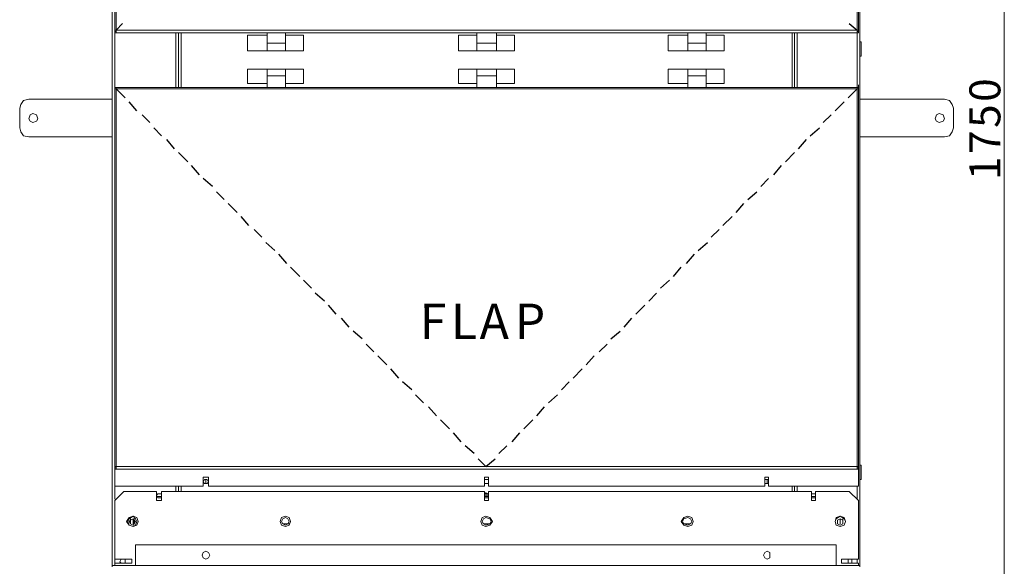
# Model space of a CAD drawing. Units: inches. Extents: x 2 to 295, y 2 to 208.
# Drawn here: x 71 to 103, y 52 to 70 of the extents above; entities that cross this region are included whole.
import ezdxf

# ---------------------------------------------------------------- set-up
doc = ezdxf.new("R2010")
doc.units = ezdxf.units.IN
doc.header["$MEASUREMENT"] = 0
doc.layers.add('OLCU', color=7, linetype='Continuous')

msp = doc.modelspace()

# ---------------------------------------------------------------- linework, layer by layer
at = {"layer": 'OLCU', "color": 1, "lineweight": 18, "true_color": 0xff0000}
msp.add_lwpolyline([(103.304, 92.564), (103.304, 40.917)], dxfattribs=at)
at = {"layer": 'OLCU', "color": 7, "lineweight": 18, "true_color": 0xffffff}
for points in [[(74.306, 91.421), (74.306, 52.517)], [(98.605, 91.421), (98.605, 52.517)], [(74.39, 82.786), (74.39, 69.916)], [(74.433, 82.786), (74.433, 69.916)], [(98.52, 69.916), (98.52, 82.786)], [(98.562, 69.916), (98.562, 82.786)], [(74.39, 69.873), (74.39, 70.001)], [(74.39, 69.916), (74.433, 69.916)], [(74.39, 69.873), (74.433, 69.873)], [(74.39, 69.873), (74.433, 69.873)], [(74.39, 69.831), (74.39, 69.873)], [(74.39, 69.831), (74.433, 69.831)], [(74.433, 69.916), (98.52, 69.916)], [(74.433, 69.916), (74.433, 69.831)], [(74.433, 69.831), (98.52, 69.831)], [(76.465, 69.831), (76.465, 68.053)], [(79.343, 69.492), (79.343, 69.831)], [(79.936, 69.492), (79.936, 69.831)], [(86.159, 69.492), (86.159, 69.831)], [(86.794, 69.492), (86.794, 69.831)], [(93.017, 69.492), (93.017, 69.831)], [(93.609, 69.492), (93.609, 69.831)], [(96.488, 68.053), (96.488, 69.831)], [(98.52, 69.916), (98.562, 69.916)], [(98.52, 69.831), (98.52, 69.916)], [(98.52, 69.873), (98.562, 69.873)], [(98.52, 69.873), (98.562, 69.873)], [(98.52, 69.831), (98.562, 69.831)], [(98.562, 69.873), (98.562, 70.001)], [(98.562, 69.873), (98.562, 69.831)], [(74.306, 69.535), (74.306, 69.662)], [(74.306, 69.45), (74.306, 69.535)], [(74.306, 69.069), (74.306, 69.45)], [(79.343, 69.747), (78.708, 69.747)], [(78.708, 69.747), (78.708, 69.239)], [(79.343, 69.492), (79.936, 69.492)], [(79.343, 69.239), (79.343, 69.492)], [(79.936, 69.747), (80.529, 69.747)], [(79.936, 69.239), (79.936, 69.492)], [(80.529, 69.239), (80.529, 69.747)], [(86.159, 69.747), (85.566, 69.747)], [(85.566, 69.747), (85.566, 69.239)], [(86.159, 69.492), (86.794, 69.492)], [(86.159, 69.239), (86.159, 69.492)], [(86.794, 69.747), (87.387, 69.747)], [(86.794, 69.239), (86.794, 69.492)], [(87.387, 69.239), (87.387, 69.747)], [(93.017, 69.747), (92.382, 69.747)], [(92.382, 69.747), (92.382, 69.239)], [(93.017, 69.492), (93.609, 69.492)], [(93.017, 69.239), (93.017, 69.492)], [(93.609, 69.747), (94.202, 69.747)], [(93.609, 69.239), (93.609, 69.492)], [(94.202, 69.239), (94.202, 69.747)], [(98.647, 69.535), (98.605, 69.535)], [(98.647, 69.535), (98.647, 69.196)], [(74.306, 69.069), (74.306, 69.196)], [(79.343, 69.239), (78.708, 69.239)], [(79.343, 69.239), (79.936, 69.239)], [(79.936, 69.239), (80.529, 69.239)], [(86.159, 69.239), (85.566, 69.239)], [(86.159, 69.239), (86.794, 69.239)], [(86.794, 69.239), (87.387, 69.239)], [(93.017, 69.239), (92.382, 69.239)], [(93.017, 69.239), (93.609, 69.239)], [(93.609, 69.239), (94.202, 69.239)], [(98.647, 69.196), (98.647, 69.069)], [(98.605, 69.069), (98.647, 69.069)], [(79.343, 68.646), (78.708, 68.646)], [(78.708, 68.646), (78.708, 68.181)], [(79.936, 68.646), (79.343, 68.646)], [(79.343, 68.646), (79.343, 68.434)], [(79.936, 68.646), (79.936, 68.434)], [(79.936, 68.646), (80.529, 68.646)], [(80.529, 68.181), (80.529, 68.646)], [(86.159, 68.646), (85.566, 68.646)], [(85.566, 68.646), (85.566, 68.181)], [(86.794, 68.646), (86.159, 68.646)], [(86.159, 68.646), (86.159, 68.434)], [(86.794, 68.646), (86.794, 68.434)], [(86.794, 68.646), (87.387, 68.646)], [(87.387, 68.181), (87.387, 68.646)], [(93.017, 68.646), (92.382, 68.646)], [(92.382, 68.646), (92.382, 68.181)], [(93.609, 68.646), (93.017, 68.646)], [(93.017, 68.646), (93.017, 68.434)], [(93.609, 68.646), (93.609, 68.434)], [(93.609, 68.646), (94.202, 68.646)], [(94.202, 68.181), (94.202, 68.646)], [(79.343, 68.181), (78.708, 68.181)], [(79.936, 68.434), (79.343, 68.434)], [(79.343, 68.434), (79.343, 68.053)], [(79.936, 68.434), (79.936, 68.053)], [(79.936, 68.181), (80.529, 68.181)], [(86.159, 68.181), (85.566, 68.181)], [(86.794, 68.434), (86.159, 68.434)], [(86.159, 68.434), (86.159, 68.053)], [(86.794, 68.434), (86.794, 68.053)], [(86.794, 68.181), (87.387, 68.181)], [(93.017, 68.181), (92.382, 68.181)], [(93.609, 68.434), (93.017, 68.434)], [(93.017, 68.434), (93.017, 68.053)], [(93.609, 68.434), (93.609, 68.053)], [(93.609, 68.181), (94.202, 68.181)], [(74.39, 68.011), (74.39, 68.138)], [(74.39, 68.011), (74.39, 68.053)], [(74.433, 68.053), (74.39, 68.053)], [(74.39, 68.011), (74.39, 55.734)], [(74.433, 68.011), (74.39, 68.011)], [(74.433, 68.011), (74.39, 68.011)], [(74.433, 68.011), (74.39, 68.011)], [(98.52, 68.053), (74.433, 68.053)], [(74.433, 68.053), (74.433, 68.011)], [(74.433, 68.011), (74.433, 55.734)], [(98.52, 68.011), (74.433, 68.011)], [(98.52, 68.011), (98.52, 68.053)], [(98.562, 68.053), (98.52, 68.053)], [(98.52, 55.734), (98.52, 68.011)], [(98.562, 68.011), (98.52, 68.011)], [(98.562, 68.011), (98.52, 68.011)], [(98.562, 68.011), (98.52, 68.011)], [(98.562, 68.011), (98.562, 68.138)], [(98.562, 68.053), (98.562, 68.011)], [(98.562, 55.734), (98.562, 68.011)], [(71.596, 67.672), (71.427, 67.63), (71.342, 67.503), (71.3, 67.376)], [(71.596, 67.672), (74.306, 67.672)], [(98.605, 67.672), (101.356, 67.672)], [(101.653, 67.376), (101.611, 67.503), (101.526, 67.63), (101.356, 67.672)], [(71.3, 66.741), (71.3, 67.376)], [(101.653, 66.741), (101.653, 67.376)], [(71.893, 67.037), (71.85, 67.164), (71.723, 67.207), (71.639, 67.164), (71.596, 67.037), (71.639, 66.953), (71.723, 66.911), (71.85, 66.953), (71.893, 67.037)], [(101.356, 67.037), (101.314, 67.164), (101.187, 67.207), (101.103, 67.164), (101.06, 67.037), (101.103, 66.953), (101.187, 66.911), (101.314, 66.953), (101.356, 67.037)], [(71.3, 66.741), (71.342, 66.614), (71.427, 66.487), (71.596, 66.445)], [(101.356, 66.445), (101.526, 66.487), (101.611, 66.614), (101.653, 66.741)], [(71.596, 66.445), (74.306, 66.445)], [(98.605, 66.445), (101.356, 66.445)], [(98.605, 65.768), (98.605, 65.894)], [(98.605, 65.683), (98.605, 65.81)], [(98.605, 65.683), (98.605, 65.768)], [(98.605, 65.387), (98.605, 65.513)], [(98.605, 65.302), (98.605, 65.429)], [(98.605, 65.302), (98.605, 65.387)], [(74.306, 55.777), (74.306, 55.904)], [(74.306, 55.649), (74.306, 55.777)], [(74.39, 55.734), (74.39, 55.861)], [(74.39, 55.649), (74.39, 55.777)], [(74.39, 55.649), (74.39, 55.777)], [(74.433, 55.734), (74.39, 55.734)], [(74.433, 55.734), (74.39, 55.734)], [(74.39, 55.734), (74.433, 55.734)], [(74.39, 55.649), (74.39, 55.692)], [(74.433, 55.692), (74.39, 55.692)], [(74.433, 55.734), (74.433, 55.861)], [(74.433, 55.734), (74.433, 55.861)], [(74.433, 55.734), (74.433, 55.649)], [(98.52, 55.734), (74.433, 55.734)], [(98.52, 55.734), (98.52, 55.861)], [(98.52, 55.734), (98.52, 55.861)], [(98.52, 55.649), (98.52, 55.734)], [(98.562, 55.734), (98.52, 55.734)], [(98.52, 55.734), (98.562, 55.734)], [(98.562, 55.734), (98.52, 55.734)], [(98.562, 55.692), (98.52, 55.692)], [(98.562, 55.734), (98.562, 55.861)], [(98.562, 55.649), (98.562, 55.777)], [(98.562, 55.649), (98.562, 55.777)], [(98.562, 55.692), (98.562, 55.649)], [(98.647, 55.777), (98.605, 55.777)], [(98.647, 55.777), (98.647, 55.311)], [(74.306, 55.311), (74.306, 55.649)], [(74.306, 55.311), (74.306, 55.438)], [(74.433, 55.649), (74.39, 55.649)], [(98.562, 55.649), (74.39, 55.649)], [(98.562, 55.649), (74.39, 55.649)], [(74.39, 55.099), (74.39, 55.649)], [(98.52, 55.649), (74.433, 55.649)], [(77.438, 55.396), (77.269, 55.396)], [(77.269, 55.396), (77.269, 55.099)], [(77.438, 55.396), (77.269, 55.396)], [(77.438, 55.099), (77.438, 55.396)], [(86.54, 55.396), (86.413, 55.396)], [(86.413, 55.396), (86.413, 55.099)], [(86.54, 55.396), (86.413, 55.396)], [(86.54, 55.099), (86.54, 55.396)], [(95.642, 55.396), (95.515, 55.396)], [(95.515, 55.396), (95.515, 55.099)], [(95.642, 55.396), (95.515, 55.396)], [(95.642, 55.099), (95.642, 55.396)], [(98.562, 55.649), (98.52, 55.649)], [(98.562, 55.099), (98.562, 55.649)], [(74.39, 55.099), (74.39, 55.226)], [(77.269, 55.099), (74.39, 55.099)], [(77.269, 55.099), (74.39, 55.099)], [(76.465, 55.099), (76.465, 54.93)], [(77.438, 55.226), (77.396, 55.311), (77.311, 55.311), (77.269, 55.226), (77.311, 55.184), (77.396, 55.184), (77.438, 55.226)], [(77.269, 55.099), (77.269, 55.226)], [(77.354, 55.184), (77.354, 55.311)], [(77.438, 55.099), (77.438, 55.226)], [(86.413, 55.099), (77.438, 55.099)], [(86.413, 55.099), (77.438, 55.099)], [(86.413, 55.311), (86.54, 55.311)], [(86.54, 55.226), (86.54, 55.311), (86.413, 55.311), (86.413, 55.184), (86.54, 55.184), (86.54, 55.226)], [(86.413, 55.099), (86.413, 55.226)], [(86.54, 55.099), (86.54, 55.226)], [(95.515, 55.099), (86.54, 55.099)], [(95.515, 55.099), (86.54, 55.099)], [(95.642, 55.226), (95.642, 55.311), (95.515, 55.311), (95.515, 55.184), (95.642, 55.184), (95.642, 55.226)], [(95.515, 55.099), (95.515, 55.226)], [(95.599, 55.311), (95.599, 55.184)], [(95.642, 55.099), (95.642, 55.226)], [(98.562, 55.099), (95.642, 55.099)], [(98.562, 55.099), (95.642, 55.099)], [(96.488, 54.93), (96.488, 55.099)], [(98.562, 55.099), (98.562, 55.226)], [(98.605, 55.311), (98.647, 55.311)], [(74.687, 54.93), (74.39, 54.634)], [(75.745, 54.93), (74.687, 54.93)], [(75.745, 54.93), (75.745, 54.634)], [(75.914, 54.803), (75.914, 54.845), (75.787, 54.845), (75.745, 54.803), (75.787, 54.718), (75.914, 54.718), (75.914, 54.803)], [(75.914, 54.76), (75.745, 54.76)], [(75.914, 54.634), (75.914, 54.93)], [(86.413, 54.93), (75.914, 54.93)], [(86.413, 54.93), (86.413, 54.634)], [(86.54, 54.803), (86.54, 54.845), (86.455, 54.887), (86.413, 54.845), (86.413, 54.718), (86.54, 54.718), (86.54, 54.803)], [(86.413, 54.845), (86.54, 54.845)], [(86.413, 54.845), (86.54, 54.845)], [(86.54, 54.76), (86.413, 54.76)], [(86.54, 54.634), (86.54, 54.93)], [(97.039, 54.93), (86.54, 54.93)], [(97.039, 54.93), (97.039, 54.634)], [(97.165, 54.803), (97.165, 54.845), (97.039, 54.845), (97.039, 54.718), (97.165, 54.718), (97.165, 54.803)], [(97.165, 54.76), (97.039, 54.76)], [(97.165, 54.634), (97.165, 54.93)], [(98.266, 54.93), (97.165, 54.93)], [(98.562, 54.634), (98.266, 54.93)], [(74.39, 54.634), (74.39, 52.729)], [(75.745, 54.634), (75.914, 54.634)], [(86.413, 54.634), (86.54, 54.634)], [(97.039, 54.634), (97.165, 54.634)], [(98.562, 52.729), (98.562, 54.634)], [(75.152, 53.956), (75.11, 54.083), (74.983, 54.125), (74.856, 54.083), (74.771, 53.956), (74.856, 53.829), (74.983, 53.787), (75.11, 53.829), (75.152, 53.956)], [(75.11, 53.956), (75.068, 54.041), (74.983, 54.125), (74.856, 54.041), (74.814, 53.956), (74.856, 53.829), (74.983, 53.787), (75.068, 53.829), (75.11, 53.956)], [(80.105, 53.956), (80.063, 54.083), (79.936, 54.125), (79.809, 54.083), (79.767, 53.956), (79.809, 53.829), (79.936, 53.787), (80.063, 53.829), (80.105, 53.956)], [(86.667, 53.956), (86.582, 54.083), (86.455, 54.125), (86.328, 54.083), (86.286, 53.956), (86.328, 53.829), (86.455, 53.787), (86.582, 53.829), (86.667, 53.956)], [(93.186, 53.956), (93.144, 54.083), (93.017, 54.125), (92.89, 54.083), (92.805, 53.956), (92.89, 53.829), (93.017, 53.787), (93.144, 53.829), (93.186, 53.956)], [(98.139, 53.956), (98.097, 54.083), (97.97, 54.125), (97.843, 54.083), (97.801, 53.956), (97.843, 53.829), (97.97, 53.787), (98.097, 53.829), (98.139, 53.956)], [(98.139, 53.956), (98.097, 54.041), (97.97, 54.125), (97.843, 54.041), (97.801, 53.956), (97.843, 53.829), (97.97, 53.787), (98.097, 53.829), (98.139, 53.956)], [(75.068, 53.956), (75.025, 53.998), (74.983, 54.041), (74.898, 53.998), (74.856, 53.956), (74.898, 53.872), (74.983, 53.829), (75.025, 53.872), (75.068, 53.956)], [(74.983, 54.041), (74.983, 53.872)], [(75.025, 54.041), (75.025, 53.872)], [(80.063, 53.956), (80.021, 54.041), (79.936, 54.083), (79.851, 54.041), (79.809, 53.956), (79.851, 53.872), (79.936, 53.829), (80.021, 53.872), (80.063, 53.956)], [(79.851, 53.872), (80.063, 53.872)], [(86.625, 53.956), (86.582, 54.041), (86.455, 54.083), (86.371, 54.041), (86.328, 53.956), (86.371, 53.872), (86.455, 53.829), (86.582, 53.872), (86.625, 53.956)], [(86.371, 53.872), (86.582, 53.872)], [(93.144, 53.956), (93.102, 54.041), (93.017, 54.083), (92.89, 54.041), (92.848, 53.956), (92.89, 53.872), (93.017, 53.829), (93.102, 53.872), (93.144, 53.956)], [(92.89, 53.872), (93.102, 53.872)], [(98.055, 53.956), (98.055, 53.998), (97.97, 54.041), (97.885, 53.998), (97.885, 53.872), (97.97, 53.829), (98.055, 53.872), (98.055, 53.956)], [(97.97, 54.041), (97.97, 53.872)], [(75.068, 53.194), (75.068, 52.517)], [(75.068, 53.194), (97.843, 53.194)], [(97.843, 52.517), (97.843, 53.194)], [(77.481, 52.855), (77.438, 52.94), (77.354, 52.983), (77.269, 52.94), (77.227, 52.855), (77.269, 52.771), (77.354, 52.729), (77.438, 52.771), (77.481, 52.855)], [(95.684, 52.855), (95.684, 52.94), (95.599, 52.983), (95.515, 52.94), (95.472, 52.855), (95.515, 52.771), (95.599, 52.729), (95.684, 52.771), (95.684, 52.855)], [(74.306, 52.517), (74.306, 52.644)], [(74.306, 52.517), (74.306, 52.474)], [(74.306, 52.517), (98.605, 52.517)], [(75.068, 52.517), (74.306, 52.517)], [(74.94, 52.729), (74.39, 52.729)], [(74.39, 52.602), (74.94, 52.602)], [(74.39, 52.602), (74.39, 52.517)], [(74.729, 52.644), (74.729, 52.729), (74.602, 52.729), (74.559, 52.644), (74.602, 52.602), (74.729, 52.602), (74.729, 52.644)], [(74.94, 52.602), (74.94, 52.729)], [(98.605, 52.517), (97.843, 52.517)], [(98.562, 52.729), (98.012, 52.729)], [(98.012, 52.729), (98.012, 52.602)], [(98.012, 52.602), (98.562, 52.602)], [(98.351, 52.644), (98.351, 52.729), (98.224, 52.729), (98.224, 52.602), (98.351, 52.602), (98.351, 52.644)], [(98.562, 52.517), (98.562, 52.602)], [(98.605, 52.517), (98.605, 52.644)], [(98.605, 52.517), (98.605, 52.474)]]:
    msp.add_lwpolyline(points, dxfattribs=at)
at = {"layer": 'OLCU', "color": 7, "lineweight": 25, "true_color": 0xffffff}
for points in [[(74.644, 70.128), (74.433, 69.916)], [(98.266, 70.128), (98.52, 69.916)], [(74.729, 67.715), (74.433, 68.011)], [(98.224, 67.715), (98.52, 68.011)], [(75.11, 67.291), (74.856, 67.588)], [(97.801, 67.291), (98.097, 67.588)], [(75.533, 66.911), (75.279, 67.164)], [(97.42, 66.911), (97.674, 67.164)], [(75.914, 66.487), (75.66, 66.741)], [(96.996, 66.487), (97.293, 66.741)], [(76.337, 66.064), (76.084, 66.36)], [(96.615, 66.064), (96.869, 66.36)], [(76.761, 65.64), (76.465, 65.936)], [(96.192, 65.64), (96.488, 65.936)], [(77.142, 65.217), (76.888, 65.513)], [(95.811, 65.217), (96.065, 65.513)], [(77.565, 64.836), (77.269, 65.09)], [(95.387, 64.836), (95.642, 65.09)], [(77.946, 64.413), (77.692, 64.667)], [(94.964, 64.413), (95.261, 64.667)], [(78.37, 63.989), (78.073, 64.285)], [(94.583, 63.989), (94.837, 64.285)], [(78.751, 63.566), (78.497, 63.862)], [(94.16, 63.566), (94.456, 63.862)], [(79.174, 63.185), (78.92, 63.439)], [(93.779, 63.185), (94.033, 63.439)], [(79.597, 62.761), (79.301, 63.016)], [(93.356, 62.761), (93.652, 63.016)], [(79.978, 62.338), (79.724, 62.635)], [(92.975, 62.338), (93.229, 62.635)], [(80.402, 61.915), (80.105, 62.212)], [(92.551, 61.915), (92.805, 62.212)], [(80.783, 61.534), (80.529, 61.788)], [(92.128, 61.534), (92.424, 61.788)], [(81.206, 61.11), (80.909, 61.365)], [(91.747, 61.11), (92.001, 61.365)], [(81.587, 60.687), (81.333, 60.984)], [(91.324, 60.687), (91.62, 60.984)], [(82.01, 60.264), (81.756, 60.561)], [(90.943, 60.264), (91.197, 60.561)], [(82.434, 59.883), (82.137, 60.137)], [(90.519, 59.883), (90.815, 60.137)], [(82.815, 59.46), (82.561, 59.714)], [(90.138, 59.46), (90.392, 59.714)], [(83.238, 59.037), (82.942, 59.333)], [(89.715, 59.037), (89.969, 59.333)], [(83.619, 58.613), (83.365, 58.909)], [(89.292, 58.613), (89.588, 58.909)], [(84.042, 58.232), (83.746, 58.486)], [(88.911, 58.232), (89.165, 58.486)], [(84.423, 57.809), (84.169, 58.063)], [(88.487, 57.809), (88.784, 58.063)], [(84.847, 57.386), (84.593, 57.682)], [(88.106, 57.386), (88.36, 57.682)], [(85.27, 56.962), (84.974, 57.258)], [(87.683, 56.962), (87.979, 57.258)], [(85.651, 56.538), (85.397, 56.835)], [(87.302, 56.538), (87.556, 56.835)], [(86.074, 56.158), (85.778, 56.411)], [(86.879, 56.158), (87.133, 56.411)], [(86.455, 55.734), (86.201, 55.988)], [(86.455, 55.734), (86.752, 55.988)]]:
    msp.add_lwpolyline(points, dxfattribs=at)
at = {"layer": 'OLCU', "color": 8, "lineweight": 18, "true_color": 0x808080}
for points in [[(74.39, 69.916), (74.39, 69.873)], [(74.39, 69.831), (74.39, 68.053)], [(76.38, 69.831), (76.38, 68.053)], [(76.549, 69.831), (76.549, 68.053)], [(96.404, 68.053), (96.404, 69.831)], [(96.573, 69.831), (96.573, 68.053)], [(98.52, 69.916), (98.52, 69.873)], [(98.52, 69.831), (98.52, 68.053)], [(74.39, 68.011), (74.39, 68.138)], [(98.52, 68.011), (98.52, 68.138)], [(98.605, 65.683), (98.605, 65.81)], [(98.605, 65.387), (98.605, 65.513)], [(74.39, 55.734), (74.39, 55.692)], [(98.52, 55.734), (98.52, 55.692)], [(74.39, 55.099), (74.39, 54.676)], [(76.38, 55.099), (76.38, 54.93)], [(76.549, 55.099), (76.549, 54.93)], [(96.404, 54.93), (96.404, 55.099)], [(96.573, 55.099), (96.573, 54.93)], [(98.52, 55.099), (98.52, 54.676)], [(86.54, 54.803), (86.413, 54.803)], [(74.898, 54.041), (74.898, 53.872)], [(75.025, 53.998), (75.025, 53.872)], [(98.055, 54.041), (98.055, 53.872)], [(74.39, 52.729), (74.39, 52.602)], [(98.52, 52.729), (98.52, 52.602)]]:
    msp.add_lwpolyline(points, dxfattribs=at)

# ---------------------------------------------------------------- texts
at = {"layer": 'OLCU', "color": 1, "true_color": 0xff0000, "char_height": 1.00742, "attachment_point": 7, "rotation": 90.0966}
for s, insert in [('\\fHelvetica|b0|i0|c0|p34;\\W0.999457;0', (103.177, 67.588)), ('\\fHelvetica|b0|i0|c0|p34;\\W0.999457;5', (103.177, 66.741)), ('\\fHelvetica|b0|i0|c0|p34;\\W0.999457;7', (103.177, 65.894)), ('\\fHelvetica|b0|i0|c0|p34;\\W0.999457;1', (103.177, 65.048))]:
    msp.add_mtext(s, dxfattribs=dict(at, insert=insert))
at = {"layer": 'OLCU', "color": 7, "true_color": 0xffffff, "char_height": 1.15136, "attachment_point": 7, "rotation": 0.0946}
for s, insert in [('\\fHelvetica|b0|i0|c0|p34;\\W0.999426;F', (84.301, 59.878)), ('\\fHelvetica|b0|i0|c0|p34;\\W0.999426;L', (85.317, 59.878)), ('\\fHelvetica|b0|i0|c0|p34;\\W0.999426;A', (86.248, 59.878)), ('\\fHelvetica|b0|i0|c0|p34;\\W0.999426;P', (87.391, 59.878))]:
    msp.add_mtext(s, dxfattribs=dict(at, insert=insert))

doc.saveas('drawing.dxf')
